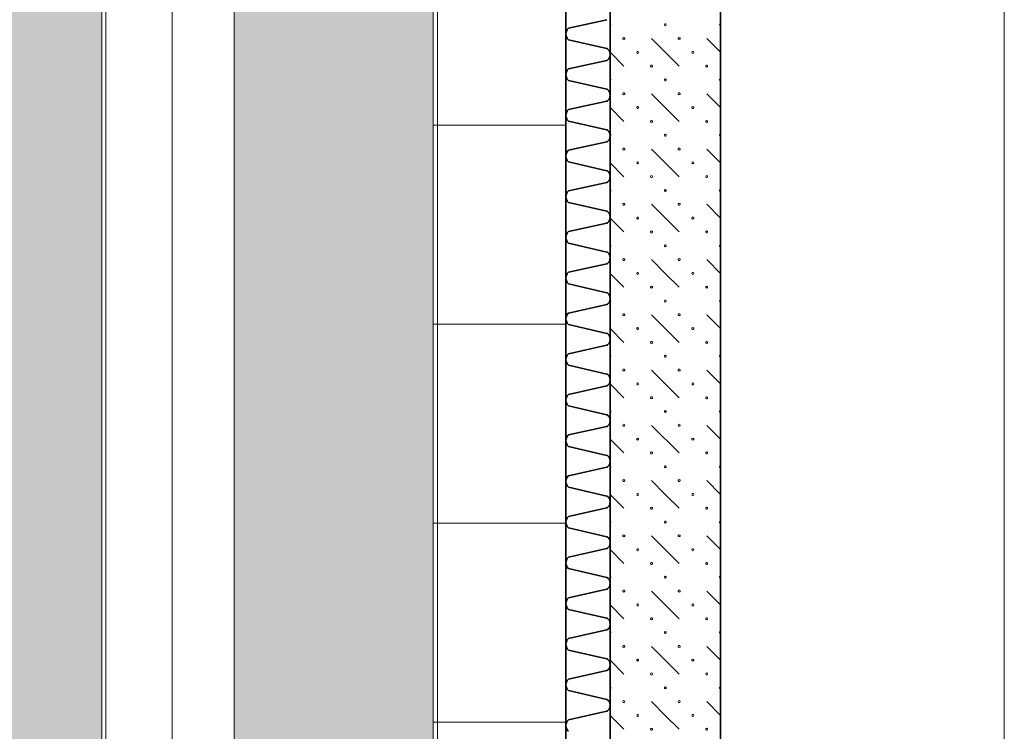
# Model space of a CAD drawing. Units: millimetres. Extents: x -30623 to 17605, y -16271 to 21066.
# Drawn here: x 4905 to 7132, y -5421 to -3811 of the extents above; entities that cross this region are included whole.
import ezdxf

# ---------------------------------------------------------------- set-up
doc = ezdxf.new("R2010")
doc.units = ezdxf.units.MM
for name, color, linetype, lineweight in [('A-DETL-GENF', 92, 'Continuous', 9), ('A-DETL-THIN', 151, 'Continuous', 13), ('Calque commun', 6, 'Continuous', 9), ('Nouveau calque 0', 5, 'Continuous', 9), ('PASSERRELLE_dwg', 8, 'Continuous', 9), ('SCENE', 82, 'Continuous', 9)]:
    doc.layers.add(name, color=color, linetype=linetype, lineweight=lineweight)

# ---------------------------------------------------------------- blocks, each defined once
blk = doc.blocks.new('PASSERRELLE_dwg-245445-Niveau 1')
at = {"layer": 'Calque commun', "color": 210, "lineweight": 35, "flags": 128}
blk.add_lwpolyline([(148001.4, 143317.7), (113867.7, 143317.7), (113867.7, 176451.4), (148001.4, 176561.4)], close=True, dxfattribs=at)
at = {"layer": 'Nouveau calque 0', "color": 160, "lineweight": 35}
blk.add_line((147651.4, 148627.7), (147651.4, 171777.7), dxfattribs=at)
at = {"layer": 'Nouveau calque 0'}
for p, q in [((147970.2, 153908.9), (148001.4, 153877.7)), ((147782.7, 153846.4), (147751.4, 153877.7)), ((147907.7, 153721.4), (147845.2, 153783.9)), ((148001.4, 153752.7), (147970.2, 153783.9)), ((147782.7, 153721.4), (147751.4, 153752.7)), ((147970.2, 153658.9), (148001.4, 153627.7)), ((147782.7, 153596.4), (147751.4, 153627.7)), ((147907.7, 153471.4), (147845.2, 153533.9)), ((148001.4, 153502.7), (147970.2, 153533.9)), ((147782.7, 153471.4), (147751.4, 153502.7)), ((147970.2, 153408.9), (148001.4, 153377.7)), ((147782.7, 153346.4), (147751.4, 153377.7)), ((147907.7, 153221.4), (147845.2, 153283.9)), ((148001.4, 153252.7), (147970.2, 153283.9)), ((147782.7, 153221.4), (147751.4, 153252.7)), ((147970.2, 153158.9), (148001.4, 153127.7)), ((147782.7, 153096.4), (147751.4, 153127.7)), ((147907.7, 152971.4), (147845.2, 153033.9)), ((148001.4, 153002.7), (147970.2, 153033.9)), ((147782.7, 152971.4), (147751.4, 153002.7)), ((147970.2, 152908.9), (148001.4, 152877.7)), ((147782.7, 152846.4), (147751.4, 152877.7)), ((147907.7, 152721.4), (147845.2, 152783.9)), ((148001.4, 152752.7), (147970.2, 152783.9)), ((147782.7, 152721.4), (147751.4, 152752.7)), ((147970.2, 152658.9), (148001.4, 152627.7)), ((147782.7, 152596.4), (147751.4, 152627.7)), ((147907.7, 152471.4), (147845.2, 152533.9)), ((148001.4, 152502.7), (147970.2, 152533.9)), ((147782.7, 152471.4), (147751.4, 152502.7)), ((147970.2, 152408.9), (148001.4, 152377.7)), ((147782.7, 152346.4), (147751.4, 152377.7))]:
    blk.add_line(p, q, dxfattribs=at)
at = {"layer": 'Nouveau calque 0', "flags": 128}
for points in [[(148643.4, 148170.6), (148643.4, 172040.6)], [(147751.4, 153937.9), (147752.7, 153938.4), (147753.6, 153939.5), (147753.6, 153940.9), (147752.7, 153942), (147751.4, 153942.4)], [(148001.4, 153937.9), (148000.1, 153938.4), (147999.3, 153939.5), (147999.3, 153940.9), (148000.1, 153942), (148001.4, 153942.4)], [(147907.7, 153846.4), (147876.4, 153877.7), (147845.2, 153908.9)], [(147816.1, 153878.4), (147815.2, 153879.5), (147813.9, 153879.9), (147812.6, 153879.5), (147811.8, 153878.4)], [(147811.8, 153877), (147812.6, 153875.9), (147813.9, 153875.4), (147815.2, 153875.9), (147816.1, 153877)], [(147941.1, 153878.4), (147940.2, 153879.5), (147938.9, 153879.9), (147937.6, 153879.5), (147936.8, 153878.4)], [(147936.8, 153877), (147937.6, 153875.9), (147938.9, 153875.4), (147940.2, 153875.9), (147941.1, 153877)], [(147751.4, 153812.9), (147752.7, 153813.4), (147753.6, 153814.5), (147753.6, 153815.9), (147752.7, 153817), (147751.4, 153817.4)], [(148001.4, 153812.9), (148000.1, 153813.4), (147999.3, 153814.5), (147999.3, 153815.9), (148000.1, 153817), (148001.4, 153817.4)], [(147751.4, 153687.9), (147752.7, 153688.4), (147753.6, 153689.5), (147753.6, 153690.9), (147752.7, 153692), (147751.4, 153692.4)], [(148001.4, 153687.9), (148000.1, 153688.4), (147999.3, 153689.5), (147999.3, 153690.9), (148000.1, 153692), (148001.4, 153692.4)], [(147907.7, 153596.4), (147876.4, 153627.7), (147845.2, 153658.9)], [(147816.1, 153628.4), (147815.2, 153629.5), (147813.9, 153629.9), (147812.6, 153629.5), (147811.8, 153628.4)], [(147811.8, 153627), (147812.6, 153625.9), (147813.9, 153625.4), (147815.2, 153625.9), (147816.1, 153627)], [(147941.1, 153628.4), (147940.2, 153629.5), (147938.9, 153629.9), (147937.6, 153629.5), (147936.8, 153628.4)], [(147936.8, 153627), (147937.6, 153625.9), (147938.9, 153625.4), (147940.2, 153625.9), (147941.1, 153627)], [(147751.4, 153562.9), (147752.7, 153563.4), (147753.6, 153564.5), (147753.6, 153565.9), (147752.7, 153567), (147751.4, 153567.4)], [(148001.4, 153562.9), (148000.1, 153563.4), (147999.3, 153564.5), (147999.3, 153565.9), (148000.1, 153567), (148001.4, 153567.4)], [(147751.4, 153437.9), (147752.7, 153438.4), (147753.6, 153439.5), (147753.6, 153440.9), (147752.7, 153442), (147751.4, 153442.4)], [(148001.4, 153437.9), (148000.1, 153438.4), (147999.3, 153439.5), (147999.3, 153440.9), (148000.1, 153442), (148001.4, 153442.4)], [(147907.7, 153346.4), (147876.4, 153377.7), (147845.2, 153408.9)], [(147816.1, 153378.4), (147815.2, 153379.5), (147813.9, 153379.9), (147812.6, 153379.5), (147811.8, 153378.4)], [(147811.8, 153377), (147812.6, 153375.9), (147813.9, 153375.4), (147815.2, 153375.9), (147816.1, 153377)], [(147941.1, 153378.4), (147940.2, 153379.5), (147938.9, 153379.9), (147937.6, 153379.5), (147936.8, 153378.4)], [(147936.8, 153377), (147937.6, 153375.9), (147938.9, 153375.4), (147940.2, 153375.9), (147941.1, 153377)], [(147751.4, 153312.9), (147752.7, 153313.4), (147753.6, 153314.5), (147753.6, 153315.9), (147752.7, 153317), (147751.4, 153317.4)], [(148001.4, 153312.9), (148000.1, 153313.4), (147999.3, 153314.5), (147999.3, 153315.9), (148000.1, 153317), (148001.4, 153317.4)], [(147751.4, 153187.9), (147752.7, 153188.4), (147753.6, 153189.5), (147753.6, 153190.9), (147752.7, 153192), (147751.4, 153192.4)], [(148001.4, 153187.9), (148000.1, 153188.4), (147999.3, 153189.5), (147999.3, 153190.9), (148000.1, 153192), (148001.4, 153192.4)], [(147907.7, 153096.4), (147876.4, 153127.7), (147845.2, 153158.9)], [(147816.1, 153128.4), (147815.2, 153129.5), (147813.9, 153129.9), (147812.6, 153129.5), (147811.8, 153128.4)], [(147811.8, 153127), (147812.6, 153125.9), (147813.9, 153125.4), (147815.2, 153125.9), (147816.1, 153127)], [(147941.1, 153128.4), (147940.2, 153129.5), (147938.9, 153129.9), (147937.6, 153129.5), (147936.8, 153128.4)], [(147936.8, 153127), (147937.6, 153125.9), (147938.9, 153125.4), (147940.2, 153125.9), (147941.1, 153127)], [(147751.4, 153062.9), (147752.7, 153063.4), (147753.6, 153064.5), (147753.6, 153065.9), (147752.7, 153067), (147751.4, 153067.4)], [(148001.4, 153062.9), (148000.1, 153063.4), (147999.3, 153064.5), (147999.3, 153065.9), (148000.1, 153067), (148001.4, 153067.4)], [(147751.4, 152937.9), (147752.7, 152938.4), (147753.6, 152939.5), (147753.6, 152940.9), (147752.7, 152942), (147751.4, 152942.4)], [(148001.4, 152937.9), (148000.1, 152938.4), (147999.3, 152939.5), (147999.3, 152940.9), (148000.1, 152942), (148001.4, 152942.4)], [(147907.7, 152846.4), (147876.4, 152877.7), (147845.2, 152908.9)], [(147816.1, 152878.4), (147815.2, 152879.5), (147813.9, 152879.9), (147812.6, 152879.5), (147811.8, 152878.4)], [(147941.1, 152878.4), (147940.2, 152879.5), (147938.9, 152879.9), (147937.6, 152879.5), (147936.8, 152878.4)], [(147811.8, 152877), (147812.6, 152875.9), (147813.9, 152875.4), (147815.2, 152875.9), (147816.1, 152877)], [(147936.8, 152877), (147937.6, 152875.9), (147938.9, 152875.4), (147940.2, 152875.9), (147941.1, 152877)], [(147751.4, 152812.9), (147752.7, 152813.4), (147753.6, 152814.5), (147753.6, 152815.9), (147752.7, 152817), (147751.4, 152817.4)], [(148001.4, 152812.9), (148000.1, 152813.4), (147999.3, 152814.5), (147999.3, 152815.9), (148000.1, 152817), (148001.4, 152817.4)], [(147751.4, 152687.9), (147752.7, 152688.4), (147753.6, 152689.5), (147753.6, 152690.9), (147752.7, 152692), (147751.4, 152692.4)], [(148001.4, 152687.9), (148000.1, 152688.4), (147999.3, 152689.5), (147999.3, 152690.9), (148000.1, 152692), (148001.4, 152692.4)], [(147907.7, 152596.4), (147876.4, 152627.7), (147845.2, 152658.9)], [(147816.1, 152628.4), (147815.2, 152629.5), (147813.9, 152629.9), (147812.6, 152629.5), (147811.8, 152628.4)], [(147811.8, 152627), (147812.6, 152625.9), (147813.9, 152625.4), (147815.2, 152625.9), (147816.1, 152627)], [(147941.1, 152628.4), (147940.2, 152629.5), (147938.9, 152629.9), (147937.6, 152629.5), (147936.8, 152628.4)], [(147936.8, 152627), (147937.6, 152625.9), (147938.9, 152625.4), (147940.2, 152625.9), (147941.1, 152627)], [(147751.4, 152562.9), (147752.7, 152563.4), (147753.6, 152564.5), (147753.6, 152565.9), (147752.7, 152567), (147751.4, 152567.4)], [(148001.4, 152562.9), (148000.1, 152563.4), (147999.3, 152564.5), (147999.3, 152565.9), (148000.1, 152567), (148001.4, 152567.4)], [(147751.4, 152437.9), (147752.7, 152438.4), (147753.6, 152439.5), (147753.6, 152440.9), (147752.7, 152442), (147751.4, 152442.4)], [(148001.4, 152437.9), (148000.1, 152438.4), (147999.3, 152439.5), (147999.3, 152440.9), (148000.1, 152442), (148001.4, 152442.4)], [(147907.7, 152346.4), (147876.4, 152377.7), (147845.2, 152408.9)], [(147816.1, 152378.4), (147815.2, 152379.5), (147813.9, 152379.9), (147812.6, 152379.5), (147811.8, 152378.4)], [(147811.8, 152377), (147812.6, 152375.9), (147813.9, 152375.4), (147815.2, 152375.9), (147816.1, 152377)], [(147941.1, 152378.4), (147940.2, 152379.5), (147938.9, 152379.9), (147937.6, 152379.5), (147936.8, 152378.4)], [(147936.8, 152377), (147937.6, 152375.9), (147938.9, 152375.4), (147940.2, 152375.9), (147941.1, 152377)]]:
    blk.add_lwpolyline(points, dxfattribs=at)
at = {"layer": 'Nouveau calque 0', "color": 160, "lineweight": 35, "flags": 128}
for points in [[(147651.4, 148377.7), (148001.4, 148377.7), (148001.4, 172047.7), (147651.4, 172047.7)], [(147751.4, 171797.7), (147751.4, 148627.7), (147651.4, 148627.7)], [(147744.4, 153859.6), (147745.4, 153860.1), (147746.3, 153860.8), (147747.1, 153861.5), (147748, 153862.4), (147748.7, 153863.2), (147749.3, 153864.2), (147749.9, 153865.1), (147750.4, 153866.1), (147750.8, 153867.2), (147751.1, 153868.3), (147751.3, 153869.4), (147751.4, 153870.6), (147751.4, 153871.7), (147751.3, 153872.8), (147751.4, 153873.9), (147751.4, 153875.1), (147751.3, 153876.2), (147751.1, 153877.3), (147750.8, 153878.4), (147750.4, 153879.5), (147749.9, 153880.5), (147749.3, 153881.5), (147748.7, 153882.4), (147748, 153883.3), (147747.1, 153884.1), (147746.3, 153884.8), (147745.4, 153885.5), (147744.4, 153886.1), (147657.8, 153906.1), (147656.2, 153907.5), (147654.8, 153909.1), (147653.6, 153910.9), (147652.6, 153912.8), (147651.9, 153914.9), (147651.5, 153917), (147651.4, 153919.1), (147651.5, 153921.3), (147651.9, 153923.4), (147652.6, 153925.4), (147653.6, 153927.3), (147654.8, 153929.1), (147656.2, 153930.8), (147657.8, 153932.2), (147744.4, 153951.4)], [(147744.4, 153767.5), (147745.4, 153768.1), (147746.3, 153768.7), (147747.1, 153769.5), (147748, 153770.3), (147748.7, 153771.1), (147749.3, 153772.1), (147749.9, 153773.1), (147750.4, 153774.1), (147750.8, 153775.2), (147751.1, 153776.2), (147751.3, 153777.4), (147751.4, 153778.5), (147751.4, 153779.6), (147751.3, 153780.8), (147751.4, 153781.9), (147751.4, 153783), (147751.3, 153784.1), (147751.1, 153785.3), (147750.8, 153786.4), (147750.4, 153787.4), (147749.9, 153788.5), (147749.3, 153789.4), (147748.7, 153790.4), (147748, 153791.2), (147747.1, 153792), (147746.3, 153792.8), (147745.4, 153793.4), (147744.4, 153794), (147657.8, 153814), (147656.2, 153815.4), (147654.8, 153817), (147653.6, 153818.8), (147652.6, 153820.8), (147651.9, 153822.8), (147651.5, 153824.9), (147651.4, 153827.1), (147651.5, 153829.2), (147651.9, 153831.3), (147652.6, 153833.3), (147653.6, 153835.3), (147654.8, 153837.1), (147656.2, 153838.7), (147657.8, 153840.1), (147744.4, 153859.3)], [(147744.4, 153675.4), (147745.4, 153676), (147746.3, 153676.7), (147747.1, 153677.4), (147748, 153678.2), (147748.7, 153679.1), (147749.3, 153680), (147749.9, 153681), (147750.4, 153682), (147750.8, 153683.1), (147751.1, 153684.2), (147751.3, 153685.3), (147751.4, 153686.4), (147751.4, 153687.6), (147751.3, 153688.7), (147751.4, 153689.8), (147751.4, 153691), (147751.3, 153692.1), (147751.1, 153693.2), (147750.8, 153694.3), (147750.4, 153695.4), (147749.9, 153696.4), (147749.3, 153697.4), (147748.7, 153698.3), (147748, 153699.2), (147747.1, 153700), (147746.3, 153700.7), (147745.4, 153701.4), (147744.4, 153702), (147657.8, 153721.9), (147656.2, 153723.4), (147654.8, 153725), (147653.6, 153726.8), (147652.6, 153728.7), (147651.9, 153730.7), (147651.5, 153732.8), (147651.4, 153735), (147651.5, 153737.1), (147651.9, 153739.2), (147652.6, 153741.3), (147653.6, 153743.2), (147654.8, 153745), (147656.2, 153746.6), (147657.8, 153748), (147744.4, 153767.2)], [(147744.4, 153609.9), (147657.8, 153629.9), (147656.2, 153631.3), (147654.8, 153632.9), (147653.6, 153634.7), (147652.6, 153636.6), (147651.9, 153638.7), (147651.5, 153640.8), (147651.4, 153642.9), (147651.5, 153645.1), (147651.9, 153647.2), (147652.6, 153649.2), (147653.6, 153651.2), (147654.8, 153652.9), (147656.2, 153654.6), (147657.8, 153656), (147744.4, 153675.2)], [(147744.4, 153491.6), (147745.4, 153492.2), (147746.3, 153492.8), (147747.1, 153493.6), (147748, 153494.4), (147748.7, 153495.2), (147749.3, 153496.2), (147749.9, 153497.1), (147750.4, 153498.2), (147750.8, 153499.2), (147751.1, 153500.3), (147751.3, 153501.4), (147751.4, 153502.6), (147751.4, 153503.7), (147751.3, 153504.8), (147751.4, 153506), (147751.4, 153507.1), (147751.3, 153508.2), (147751.1, 153509.3), (147750.8, 153510.4), (147750.4, 153511.5), (147749.9, 153512.5), (147749.3, 153513.5), (147748.7, 153514.4), (147748, 153515.3), (147747.1, 153516.1), (147746.3, 153516.8), (147745.4, 153517.5), (147744.4, 153518.1), (147657.8, 153538.1), (147656.2, 153539.5), (147654.8, 153541.1), (147653.6, 153542.9), (147652.6, 153544.8), (147651.9, 153546.9), (147651.5, 153549), (147651.4, 153551.1), (147651.5, 153553.3), (147651.9, 153555.4), (147652.6, 153557.4), (147653.6, 153559.4), (147654.8, 153561.1), (147656.2, 153562.8), (147657.8, 153564.2), (147744.4, 153583.4), (147745.4, 153584), (147746.3, 153584.6), (147747.1, 153585.4), (147748, 153586.2), (147748.7, 153587), (147749.3, 153588), (147749.9, 153588.9), (147750.4, 153590), (147750.8, 153591), (147751.1, 153592.1), (147751.3, 153593.2), (147751.4, 153594.4), (147751.4, 153595.5), (147751.3, 153596.6), (147751.4, 153597.8), (147751.4, 153598.9), (147751.3, 153600), (147751.1, 153601.1), (147750.8, 153602.2), (147750.4, 153603.3), (147749.9, 153604.3), (147749.3, 153605.3), (147748.7, 153606.2), (147748, 153607.1), (147747.1, 153607.9), (147746.3, 153608.6), (147745.4, 153609.3), (147744.4, 153609.9)], [(147744.4, 153399.5), (147745.4, 153400.1), (147746.3, 153400.8), (147747.1, 153401.5), (147748, 153402.3), (147748.7, 153403.2), (147749.3, 153404.1), (147749.9, 153405.1), (147750.4, 153406.1), (147750.8, 153407.2), (147751.1, 153408.3), (147751.3, 153409.4), (147751.4, 153410.5), (147751.4, 153411.6), (147751.3, 153412.8), (147751.4, 153413.9), (147751.4, 153415), (147751.3, 153416.2), (147751.1, 153417.3), (147750.8, 153418.4), (147750.4, 153419.4), (147749.9, 153420.5), (147749.3, 153421.4), (147748.7, 153422.4), (147748, 153423.2), (147747.1, 153424.1), (147746.3, 153424.8), (147745.4, 153425.4), (147744.4, 153426), (147657.8, 153446), (147656.2, 153447.4), (147654.8, 153449.1), (147653.6, 153450.9), (147652.6, 153452.8), (147651.9, 153454.8), (147651.5, 153456.9), (147651.4, 153459.1), (147651.5, 153461.2), (147651.9, 153463.3), (147652.6, 153465.4), (147653.6, 153467.3), (147654.8, 153469.1), (147656.2, 153470.7), (147657.8, 153472.1), (147744.4, 153491.3)], [(147744.4, 153307.4), (147745.4, 153308), (147746.3, 153308.7), (147747.1, 153309.4), (147748, 153310.2), (147748.7, 153311.1), (147749.3, 153312), (147749.9, 153313), (147750.4, 153314), (147750.8, 153315.1), (147751.1, 153316.2), (147751.3, 153317.3), (147751.4, 153318.5), (147751.4, 153319.6), (147751.3, 153320.7), (147751.4, 153321.8), (147751.4, 153323), (147751.3, 153324.1), (147751.1, 153325.2), (147750.8, 153326.3), (147750.4, 153327.4), (147749.9, 153328.4), (147749.3, 153329.4), (147748.7, 153330.3), (147748, 153331.2), (147747.1, 153332), (147746.3, 153332.7), (147745.4, 153333.4), (147744.4, 153334), (147657.8, 153354), (147656.2, 153355.4), (147654.8, 153357), (147653.6, 153358.8), (147652.6, 153360.7), (147651.9, 153362.8), (147651.5, 153364.9), (147651.4, 153367), (147651.5, 153369.2), (147651.9, 153371.3), (147652.6, 153373.3), (147653.6, 153375.2), (147654.8, 153377), (147656.2, 153378.6), (147657.8, 153380.1), (147744.4, 153399.3)], [(147744.4, 153215.4), (147745.4, 153216), (147746.3, 153216.6), (147747.1, 153217.4), (147748, 153218.2), (147748.7, 153219.1), (147749.3, 153220), (147749.9, 153221), (147750.4, 153222), (147750.8, 153223.1), (147751.1, 153224.1), (147751.3, 153225.3), (147751.4, 153226.4), (147751.4, 153227.5), (147751.3, 153228.7), (147751.4, 153229.8), (147751.4, 153230.9), (147751.3, 153232), (147751.1, 153233.2), (147750.8, 153234.3), (147750.4, 153235.3), (147749.9, 153236.3), (147749.3, 153237.3), (147748.7, 153238.3), (147748, 153239.1), (147747.1, 153239.9), (147746.3, 153240.7), (147745.4, 153241.3), (147744.4, 153241.9), (147657.8, 153261.9), (147656.2, 153263.3), (147654.8, 153264.9), (147653.6, 153266.7), (147652.6, 153268.7), (147651.9, 153270.7), (147651.5, 153272.8), (147651.4, 153274.9), (147651.5, 153277.1), (147651.9, 153279.2), (147652.6, 153281.2), (147653.6, 153283.2), (147654.8, 153285), (147656.2, 153286.6), (147657.8, 153288), (147744.4, 153307.2)], [(147744.4, 153123.3), (147745.4, 153123.9), (147746.3, 153124.6), (147747.1, 153125.3), (147748, 153126.1), (147748.7, 153127), (147749.3, 153127.9), (147749.9, 153128.9), (147750.4, 153129.9), (147750.8, 153131), (147751.1, 153132.1), (147751.3, 153133.2), (147751.4, 153134.3), (147751.4, 153135.5), (147751.3, 153136.6), (147751.4, 153137.7), (147751.4, 153138.9), (147751.3, 153140), (147751.1, 153141.1), (147750.8, 153142.2), (147750.4, 153143.2), (147749.9, 153144.3), (147749.3, 153145.3), (147748.7, 153146.2), (147748, 153147.1), (147747.1, 153147.9), (147746.3, 153148.6), (147745.4, 153149.3), (147744.4, 153149.8), (147657.8, 153169.8), (147656.2, 153171.3), (147654.8, 153172.9), (147653.6, 153174.7), (147652.6, 153176.6), (147651.9, 153178.6), (147651.5, 153180.7), (147651.4, 153182.9), (147651.5, 153185), (147651.9, 153187.1), (147652.6, 153189.2), (147653.6, 153191.1), (147654.8, 153192.9), (147656.2, 153194.5), (147657.8, 153196), (147744.4, 153215.1)], [(147744.4, 153057.8), (147657.8, 153077.8), (147656.2, 153079.2), (147654.8, 153080.8), (147653.6, 153082.6), (147652.6, 153084.5), (147651.9, 153086.6), (147651.5, 153088.7), (147651.4, 153090.8), (147651.5, 153093), (147651.9, 153095.1), (147652.6, 153097.1), (147653.6, 153099), (147654.8, 153100.8), (147656.2, 153102.5), (147657.8, 153103.9), (147744.4, 153123.1)], [(147744.4, 152939.5), (147745.4, 152940), (147746.3, 152940.7), (147747.1, 152941.5), (147748, 152942.3), (147748.7, 152943.1), (147749.3, 152944.1), (147749.9, 152945), (147750.4, 152946.1), (147750.8, 152947.1), (147751.1, 152948.2), (147751.3, 152949.3), (147751.4, 152950.5), (147751.4, 152951.6), (147751.3, 152952.7), (147751.4, 152953.9), (147751.4, 152955), (147751.3, 152956.1), (147751.1, 152957.2), (147750.8, 152958.3), (147750.4, 152959.4), (147749.9, 152960.4), (147749.3, 152961.4), (147748.7, 152962.3), (147748, 152963.2), (147747.1, 152964), (147746.3, 152964.7), (147745.4, 152965.4), (147744.4, 152966), (147657.8, 152986), (147656.2, 152987.4), (147654.8, 152989), (147653.6, 152990.8), (147652.6, 152992.7), (147651.9, 152994.8), (147651.5, 152996.9), (147651.4, 152999), (147651.5, 153001.2), (147651.9, 153003.3), (147652.6, 153005.3), (147653.6, 153007.2), (147654.8, 153009), (147656.2, 153010.7), (147657.8, 153012.1), (147744.4, 153031.3), (147745.4, 153031.9), (147746.3, 153032.5), (147747.1, 153033.2), (147748, 153034.1), (147748.7, 153034.9), (147749.3, 153035.9), (147749.9, 153036.8), (147750.4, 153037.9), (147750.8, 153038.9), (147751.1, 153040), (147751.3, 153041.1), (147751.4, 153042.3), (147751.4, 153043.4), (147751.3, 153044.5), (147751.4, 153045.7), (147751.4, 153046.8), (147751.3, 153047.9), (147751.1, 153049), (147750.8, 153050.1), (147750.4, 153051.2), (147749.9, 153052.2), (147749.3, 153053.2), (147748.7, 153054.1), (147748, 153055), (147747.1, 153055.8), (147746.3, 153056.5), (147745.4, 153057.2), (147744.4, 153057.8)], [(147744.4, 152847.4), (147745.4, 152848), (147746.3, 152848.6), (147747.1, 152849.4), (147748, 152850.2), (147748.7, 152851.1), (147749.3, 152852), (147749.9, 152853), (147750.4, 152854), (147750.8, 152855.1), (147751.1, 152856.2), (147751.3, 152857.3), (147751.4, 152858.4), (147751.4, 152859.5), (147751.3, 152860.7), (147751.4, 152861.8), (147751.4, 152862.9), (147751.3, 152864.1), (147751.1, 152865.2), (147750.8, 152866.3), (147750.4, 152867.3), (147749.9, 152868.4), (147749.3, 152869.3), (147748.7, 152870.3), (147748, 152871.1), (147747.1, 152871.9), (147746.3, 152872.7), (147745.4, 152873.3), (147744.4, 152873.9), (147657.8, 152893.9), (147656.2, 152895.3), (147654.8, 152897), (147653.6, 152898.7), (147652.6, 152900.7), (147651.9, 152902.7), (147651.5, 152904.8), (147651.4, 152907), (147651.5, 152909.1), (147651.9, 152911.2), (147652.6, 152913.3), (147653.6, 152915.2), (147654.8, 152917), (147656.2, 152918.6), (147657.8, 152920), (147744.4, 152939.2)], [(147744.4, 152755.4), (147745.4, 152755.9), (147746.3, 152756.6), (147747.1, 152757.3), (147748, 152758.1), (147748.7, 152759), (147749.3, 152759.9), (147749.9, 152760.9), (147750.4, 152761.9), (147750.8, 152763), (147751.1, 152764.1), (147751.3, 152765.2), (147751.4, 152766.3), (147751.4, 152767.5), (147751.3, 152768.6), (147751.4, 152769.7), (147751.4, 152770.9), (147751.3, 152772), (147751.1, 152773.1), (147750.8, 152774.2), (147750.4, 152775.3), (147749.9, 152776.3), (147749.3, 152777.3), (147748.7, 152778.2), (147748, 152779.1), (147747.1, 152779.9), (147746.3, 152780.6), (147745.4, 152781.3), (147744.4, 152781.9), (147657.8, 152801.8), (147656.2, 152803.3), (147654.8, 152804.9), (147653.6, 152806.7), (147652.6, 152808.6), (147651.9, 152810.7), (147651.5, 152812.8), (147651.4, 152814.9), (147651.5, 152817), (147651.9, 152819.2), (147652.6, 152821.2), (147653.6, 152823.1), (147654.8, 152824.9), (147656.2, 152826.5), (147657.8, 152828), (147744.4, 152847.2)], [(147744.4, 152663.3), (147745.4, 152663.9), (147746.3, 152664.5), (147747.1, 152665.3), (147748, 152666.1), (147748.7, 152666.9), (147749.3, 152667.9), (147749.9, 152668.9), (147750.4, 152669.9), (147750.8, 152670.9), (147751.1, 152672), (147751.3, 152673.2), (147751.4, 152674.3), (147751.4, 152675.4), (147751.3, 152676.5), (147751.4, 152677.7), (147751.4, 152678.8), (147751.3, 152679.9), (147751.1, 152681.1), (147750.8, 152682.1), (147750.4, 152683.2), (147749.9, 152684.2), (147749.3, 152685.2), (147748.7, 152686.1), (147748, 152687), (147747.1, 152687.8), (147746.3, 152688.6), (147745.4, 152689.2), (147744.4, 152689.8), (147657.8, 152709.8), (147656.2, 152711.2), (147654.8, 152712.8), (147653.6, 152714.6), (147652.6, 152716.6), (147651.9, 152718.6), (147651.5, 152720.7), (147651.4, 152722.8), (147651.5, 152725), (147651.9, 152727.1), (147652.6, 152729.1), (147653.6, 152731.1), (147654.8, 152732.8), (147656.2, 152734.5), (147657.8, 152735.9), (147744.4, 152755.1)], [(147744.4, 152571.2), (147745.4, 152571.8), (147746.3, 152572.5), (147747.1, 152573.2), (147748, 152574), (147748.7, 152574.9), (147749.3, 152575.8), (147749.9, 152576.8), (147750.4, 152577.8), (147750.8, 152578.9), (147751.1, 152580), (147751.3, 152581.1), (147751.4, 152582.2), (147751.4, 152583.4), (147751.3, 152584.5), (147751.4, 152585.6), (147751.4, 152586.7), (147751.3, 152587.9), (147751.1, 152589), (147750.8, 152590.1), (147750.4, 152591.2), (147749.9, 152592.2), (147749.3, 152593.2), (147748.7, 152594.1), (147748, 152595), (147747.1, 152595.8), (147746.3, 152596.5), (147745.4, 152597.2), (147744.4, 152597.7), (147657.8, 152617.7), (147656.2, 152619.2), (147654.8, 152620.8), (147653.6, 152622.6), (147652.6, 152624.5), (147651.9, 152626.5), (147651.5, 152628.6), (147651.4, 152630.8), (147651.5, 152632.9), (147651.9, 152635), (147652.6, 152637.1), (147653.6, 152639), (147654.8, 152640.8), (147656.2, 152642.4), (147657.8, 152643.8), (147744.4, 152663)], [(147744.4, 152505.7), (147657.8, 152525.7), (147656.2, 152527.1), (147654.8, 152528.7), (147653.6, 152530.5), (147652.6, 152532.4), (147651.9, 152534.5), (147651.5, 152536.6), (147651.4, 152538.7), (147651.5, 152540.9), (147651.9, 152543), (147652.6, 152545), (147653.6, 152546.9), (147654.8, 152548.7), (147656.2, 152550.4), (147657.8, 152551.8), (147744.4, 152571)], [(147744.4, 152387.4), (147745.4, 152387.9), (147746.3, 152388.6), (147747.1, 152389.3), (147748, 152390.2), (147748.7, 152391), (147749.3, 152392), (147749.9, 152392.9), (147750.4, 152394), (147750.8, 152395), (147751.1, 152396.1), (147751.3, 152397.2), (147751.4, 152398.4), (147751.4, 152399.5), (147751.3, 152400.6), (147751.4, 152401.7), (147751.4, 152402.9), (147751.3, 152404), (147751.1, 152405.1), (147750.8, 152406.2), (147750.4, 152407.3), (147749.9, 152408.3), (147749.3, 152409.3), (147748.7, 152410.2), (147748, 152411.1), (147747.1, 152411.9), (147746.3, 152412.6), (147745.4, 152413.3), (147744.4, 152413.9), (147657.8, 152433.9), (147656.2, 152435.3), (147654.8, 152436.9), (147653.6, 152438.7), (147652.6, 152440.6), (147651.9, 152442.7), (147651.5, 152444.8), (147651.4, 152446.9), (147651.5, 152449.1), (147651.9, 152451.2), (147652.6, 152453.2), (147653.6, 152455.1), (147654.8, 152456.9), (147656.2, 152458.6), (147657.8, 152460), (147744.4, 152479.2), (147745.4, 152479.8), (147746.3, 152480.4), (147747.1, 152481.1), (147748, 152481.9), (147748.7, 152482.8), (147749.3, 152483.7), (147749.9, 152484.7), (147750.4, 152485.8), (147750.8, 152486.8), (147751.1, 152487.9), (147751.3, 152489), (147751.4, 152490.2), (147751.4, 152491.3), (147751.3, 152492.4), (147751.4, 152493.6), (147751.4, 152494.7), (147751.3, 152495.8), (147751.1, 152496.9), (147750.8, 152498), (147750.4, 152499.1), (147749.9, 152500.1), (147749.3, 152501.1), (147748.7, 152502), (147748, 152502.9), (147747.1, 152503.7), (147746.3, 152504.4), (147745.4, 152505.1), (147744.4, 152505.7)], [(147657.8, 152341.8), (147656.2, 152343.2), (147654.8, 152344.8), (147653.6, 152346.6), (147652.6, 152348.6), (147651.9, 152350.6), (147651.5, 152352.7), (147651.4, 152354.9), (147651.5, 152357), (147651.9, 152359.1), (147652.6, 152361.1), (147653.6, 152363.1), (147654.8, 152364.9), (147656.2, 152366.5), (147657.8, 152367.9), (147744.4, 152387.1)]]:
    blk.add_lwpolyline(points, dxfattribs=at)
at = {"layer": 'Nouveau calque 0', "flags": 128}
for points in [[(147876.4, 153937.9), (147875.1, 153938.4), (147874.3, 153939.5), (147874.3, 153940.9), (147875.1, 153942), (147876.4, 153942.4), (147877.7, 153942), (147878.6, 153940.9), (147878.6, 153939.5), (147877.7, 153938.4)], [(147782.7, 153906.7), (147781.3, 153907.1), (147780.5, 153908.2), (147780.5, 153909.6), (147781.3, 153910.8), (147782.7, 153911.2), (147784, 153910.8), (147784.8, 153909.6), (147784.8, 153908.2), (147784, 153907.1)], [(147907.7, 153906.7), (147906.3, 153907.1), (147905.5, 153908.2), (147905.5, 153909.6), (147906.3, 153910.8), (147907.7, 153911.2), (147909, 153910.8), (147909.8, 153909.6), (147909.8, 153908.2), (147909, 153907.1)], [(147845.2, 153844.2), (147843.8, 153844.6), (147843, 153845.7), (147843, 153847.1), (147843.8, 153848.3), (147845.2, 153848.7), (147846.5, 153848.3), (147847.3, 153847.1), (147847.3, 153845.7), (147846.5, 153844.6)], [(147970.2, 153844.2), (147968.8, 153844.6), (147968, 153845.7), (147968, 153847.1), (147968.8, 153848.3), (147970.2, 153848.7), (147971.5, 153848.3), (147972.3, 153847.1), (147972.3, 153845.7), (147971.5, 153844.6)], [(147876.4, 153812.9), (147875.1, 153813.4), (147874.3, 153814.5), (147874.3, 153815.9), (147875.1, 153817), (147876.4, 153817.4), (147877.7, 153817), (147878.6, 153815.9), (147878.6, 153814.5), (147877.7, 153813.4)], [(147782.7, 153781.7), (147781.3, 153782.1), (147780.5, 153783.2), (147780.5, 153784.6), (147781.3, 153785.8), (147782.7, 153786.2), (147784, 153785.8), (147784.8, 153784.6), (147784.8, 153783.2), (147784, 153782.1)], [(147907.7, 153781.7), (147906.3, 153782.1), (147905.5, 153783.2), (147905.5, 153784.6), (147906.3, 153785.8), (147907.7, 153786.2), (147909, 153785.8), (147909.8, 153784.6), (147909.8, 153783.2), (147909, 153782.1)], [(147813.9, 153750.4), (147812.6, 153750.9), (147811.8, 153752), (147811.8, 153753.4), (147812.6, 153754.5), (147813.9, 153754.9), (147815.2, 153754.5), (147816.1, 153753.4), (147816.1, 153752), (147815.2, 153750.9)], [(147938.9, 153750.4), (147937.6, 153750.9), (147936.8, 153752), (147936.8, 153753.4), (147937.6, 153754.5), (147938.9, 153754.9), (147940.2, 153754.5), (147941.1, 153753.4), (147941.1, 153752), (147940.2, 153750.9)], [(147845.2, 153719.2), (147843.8, 153719.6), (147843, 153720.7), (147843, 153722.1), (147843.8, 153723.3), (147845.2, 153723.7), (147846.5, 153723.3), (147847.3, 153722.1), (147847.3, 153720.7), (147846.5, 153719.6)], [(147970.2, 153719.2), (147968.8, 153719.6), (147968, 153720.7), (147968, 153722.1), (147968.8, 153723.3), (147970.2, 153723.7), (147971.5, 153723.3), (147972.3, 153722.1), (147972.3, 153720.7), (147971.5, 153719.6)], [(147876.4, 153687.9), (147875.1, 153688.4), (147874.3, 153689.5), (147874.3, 153690.9), (147875.1, 153692), (147876.4, 153692.4), (147877.7, 153692), (147878.6, 153690.9), (147878.6, 153689.5), (147877.7, 153688.4)], [(147782.7, 153656.7), (147781.3, 153657.1), (147780.5, 153658.2), (147780.5, 153659.6), (147781.3, 153660.8), (147782.7, 153661.2), (147784, 153660.8), (147784.8, 153659.6), (147784.8, 153658.2), (147784, 153657.1)], [(147907.7, 153656.7), (147906.3, 153657.1), (147905.5, 153658.2), (147905.5, 153659.6), (147906.3, 153660.8), (147907.7, 153661.2), (147909, 153660.8), (147909.8, 153659.6), (147909.8, 153658.2), (147909, 153657.1)], [(147845.2, 153594.2), (147843.8, 153594.6), (147843, 153595.7), (147843, 153597.1), (147843.8, 153598.3), (147845.2, 153598.7), (147846.5, 153598.3), (147847.3, 153597.1), (147847.3, 153595.7), (147846.5, 153594.6)], [(147970.2, 153594.2), (147968.8, 153594.6), (147968, 153595.7), (147968, 153597.1), (147968.8, 153598.3), (147970.2, 153598.7), (147971.5, 153598.3), (147972.3, 153597.1), (147972.3, 153595.7), (147971.5, 153594.6)], [(147876.4, 153562.9), (147875.1, 153563.4), (147874.3, 153564.5), (147874.3, 153565.9), (147875.1, 153567), (147876.4, 153567.4), (147877.7, 153567), (147878.6, 153565.9), (147878.6, 153564.5), (147877.7, 153563.4)], [(147782.7, 153531.7), (147781.3, 153532.1), (147780.5, 153533.2), (147780.5, 153534.6), (147781.3, 153535.8), (147782.7, 153536.2), (147784, 153535.8), (147784.8, 153534.6), (147784.8, 153533.2), (147784, 153532.1)], [(147907.7, 153531.7), (147906.3, 153532.1), (147905.5, 153533.2), (147905.5, 153534.6), (147906.3, 153535.8), (147907.7, 153536.2), (147909, 153535.8), (147909.8, 153534.6), (147909.8, 153533.2), (147909, 153532.1)], [(147813.9, 153500.4), (147812.6, 153500.9), (147811.8, 153502), (147811.8, 153503.4), (147812.6, 153504.5), (147813.9, 153504.9), (147815.2, 153504.5), (147816.1, 153503.4), (147816.1, 153502), (147815.2, 153500.9)], [(147938.9, 153500.4), (147937.6, 153500.9), (147936.8, 153502), (147936.8, 153503.4), (147937.6, 153504.5), (147938.9, 153504.9), (147940.2, 153504.5), (147941.1, 153503.4), (147941.1, 153502), (147940.2, 153500.9)], [(147845.2, 153469.2), (147843.8, 153469.6), (147843, 153470.7), (147843, 153472.1), (147843.8, 153473.3), (147845.2, 153473.7), (147846.5, 153473.3), (147847.3, 153472.1), (147847.3, 153470.7), (147846.5, 153469.6)], [(147970.2, 153469.2), (147968.8, 153469.6), (147968, 153470.7), (147968, 153472.1), (147968.8, 153473.3), (147970.2, 153473.7), (147971.5, 153473.3), (147972.3, 153472.1), (147972.3, 153470.7), (147971.5, 153469.6)], [(147876.4, 153437.9), (147875.1, 153438.4), (147874.3, 153439.5), (147874.3, 153440.9), (147875.1, 153442), (147876.4, 153442.4), (147877.7, 153442), (147878.6, 153440.9), (147878.6, 153439.5), (147877.7, 153438.4)], [(147782.7, 153406.7), (147781.3, 153407.1), (147780.5, 153408.2), (147780.5, 153409.6), (147781.3, 153410.8), (147782.7, 153411.2), (147784, 153410.8), (147784.8, 153409.6), (147784.8, 153408.2), (147784, 153407.1)], [(147907.7, 153406.7), (147906.3, 153407.1), (147905.5, 153408.2), (147905.5, 153409.6), (147906.3, 153410.8), (147907.7, 153411.2), (147909, 153410.8), (147909.8, 153409.6), (147909.8, 153408.2), (147909, 153407.1)], [(147845.2, 153344.2), (147843.8, 153344.6), (147843, 153345.7), (147843, 153347.1), (147843.8, 153348.3), (147845.2, 153348.7), (147846.5, 153348.3), (147847.3, 153347.1), (147847.3, 153345.7), (147846.5, 153344.6)], [(147970.2, 153344.2), (147968.8, 153344.6), (147968, 153345.7), (147968, 153347.1), (147968.8, 153348.3), (147970.2, 153348.7), (147971.5, 153348.3), (147972.3, 153347.1), (147972.3, 153345.7), (147971.5, 153344.6)], [(147876.4, 153312.9), (147875.1, 153313.4), (147874.3, 153314.5), (147874.3, 153315.9), (147875.1, 153317), (147876.4, 153317.4), (147877.7, 153317), (147878.6, 153315.9), (147878.6, 153314.5), (147877.7, 153313.4)], [(147782.7, 153281.7), (147781.3, 153282.1), (147780.5, 153283.2), (147780.5, 153284.6), (147781.3, 153285.8), (147782.7, 153286.2), (147784, 153285.8), (147784.8, 153284.6), (147784.8, 153283.2), (147784, 153282.1)], [(147907.7, 153281.7), (147906.3, 153282.1), (147905.5, 153283.2), (147905.5, 153284.6), (147906.3, 153285.8), (147907.7, 153286.2), (147909, 153285.8), (147909.8, 153284.6), (147909.8, 153283.2), (147909, 153282.1)], [(147813.9, 153250.4), (147812.6, 153250.9), (147811.8, 153252), (147811.8, 153253.4), (147812.6, 153254.5), (147813.9, 153254.9), (147815.2, 153254.5), (147816.1, 153253.4), (147816.1, 153252), (147815.2, 153250.9)], [(147938.9, 153250.4), (147937.6, 153250.9), (147936.8, 153252), (147936.8, 153253.4), (147937.6, 153254.5), (147938.9, 153254.9), (147940.2, 153254.5), (147941.1, 153253.4), (147941.1, 153252), (147940.2, 153250.9)], [(147845.2, 153219.2), (147843.8, 153219.6), (147843, 153220.7), (147843, 153222.1), (147843.8, 153223.3), (147845.2, 153223.7), (147846.5, 153223.3), (147847.3, 153222.1), (147847.3, 153220.7), (147846.5, 153219.6)], [(147970.2, 153219.2), (147968.8, 153219.6), (147968, 153220.7), (147968, 153222.1), (147968.8, 153223.3), (147970.2, 153223.7), (147971.5, 153223.3), (147972.3, 153222.1), (147972.3, 153220.7), (147971.5, 153219.6)], [(147876.4, 153187.9), (147875.1, 153188.4), (147874.3, 153189.5), (147874.3, 153190.9), (147875.1, 153192), (147876.4, 153192.4), (147877.7, 153192), (147878.6, 153190.9), (147878.6, 153189.5), (147877.7, 153188.4)], [(147782.7, 153156.7), (147781.3, 153157.1), (147780.5, 153158.2), (147780.5, 153159.6), (147781.3, 153160.8), (147782.7, 153161.2), (147784, 153160.8), (147784.8, 153159.6), (147784.8, 153158.2), (147784, 153157.1)], [(147907.7, 153156.7), (147906.3, 153157.1), (147905.5, 153158.2), (147905.5, 153159.6), (147906.3, 153160.8), (147907.7, 153161.2), (147909, 153160.8), (147909.8, 153159.6), (147909.8, 153158.2), (147909, 153157.1)], [(147845.2, 153094.2), (147843.8, 153094.6), (147843, 153095.7), (147843, 153097.1), (147843.8, 153098.3), (147845.2, 153098.7), (147846.5, 153098.3), (147847.3, 153097.1), (147847.3, 153095.7), (147846.5, 153094.6)], [(147970.2, 153094.2), (147968.8, 153094.6), (147968, 153095.7), (147968, 153097.1), (147968.8, 153098.3), (147970.2, 153098.7), (147971.5, 153098.3), (147972.3, 153097.1), (147972.3, 153095.7), (147971.5, 153094.6)], [(147876.4, 153062.9), (147875.1, 153063.4), (147874.3, 153064.5), (147874.3, 153065.9), (147875.1, 153067), (147876.4, 153067.4), (147877.7, 153067), (147878.6, 153065.9), (147878.6, 153064.5), (147877.7, 153063.4)], [(147782.7, 153031.7), (147781.3, 153032.1), (147780.5, 153033.2), (147780.5, 153034.6), (147781.3, 153035.8), (147782.7, 153036.2), (147784, 153035.8), (147784.8, 153034.6), (147784.8, 153033.2), (147784, 153032.1)], [(147907.7, 153031.7), (147906.3, 153032.1), (147905.5, 153033.2), (147905.5, 153034.6), (147906.3, 153035.8), (147907.7, 153036.2), (147909, 153035.8), (147909.8, 153034.6), (147909.8, 153033.2), (147909, 153032.1)], [(147813.9, 153000.4), (147812.6, 153000.9), (147811.8, 153002), (147811.8, 153003.4), (147812.6, 153004.5), (147813.9, 153004.9), (147815.2, 153004.5), (147816.1, 153003.4), (147816.1, 153002), (147815.2, 153000.9)], [(147938.9, 153000.4), (147937.6, 153000.9), (147936.8, 153002), (147936.8, 153003.4), (147937.6, 153004.5), (147938.9, 153004.9), (147940.2, 153004.5), (147941.1, 153003.4), (147941.1, 153002), (147940.2, 153000.9)], [(147845.2, 152969.2), (147843.8, 152969.6), (147843, 152970.7), (147843, 152972.1), (147843.8, 152973.3), (147845.2, 152973.7), (147846.5, 152973.3), (147847.3, 152972.1), (147847.3, 152970.7), (147846.5, 152969.6)], [(147970.2, 152969.2), (147968.8, 152969.6), (147968, 152970.7), (147968, 152972.1), (147968.8, 152973.3), (147970.2, 152973.7), (147971.5, 152973.3), (147972.3, 152972.1), (147972.3, 152970.7), (147971.5, 152969.6)], [(147876.4, 152937.9), (147875.1, 152938.4), (147874.3, 152939.5), (147874.3, 152940.9), (147875.1, 152942), (147876.4, 152942.4), (147877.7, 152942), (147878.6, 152940.9), (147878.6, 152939.5), (147877.7, 152938.4)], [(147782.7, 152906.7), (147781.3, 152907.1), (147780.5, 152908.2), (147780.5, 152909.6), (147781.3, 152910.8), (147782.7, 152911.2), (147784, 152910.8), (147784.8, 152909.6), (147784.8, 152908.2), (147784, 152907.1)], [(147907.7, 152906.7), (147906.3, 152907.1), (147905.5, 152908.2), (147905.5, 152909.6), (147906.3, 152910.8), (147907.7, 152911.2), (147909, 152910.8), (147909.8, 152909.6), (147909.8, 152908.2), (147909, 152907.1)], [(147845.2, 152844.2), (147843.8, 152844.6), (147843, 152845.7), (147843, 152847.1), (147843.8, 152848.3), (147845.2, 152848.7), (147846.5, 152848.3), (147847.3, 152847.1), (147847.3, 152845.7), (147846.5, 152844.6)], [(147970.2, 152844.2), (147968.8, 152844.6), (147968, 152845.7), (147968, 152847.1), (147968.8, 152848.3), (147970.2, 152848.7), (147971.5, 152848.3), (147972.3, 152847.1), (147972.3, 152845.7), (147971.5, 152844.6)], [(147876.4, 152812.9), (147875.1, 152813.4), (147874.3, 152814.5), (147874.3, 152815.9), (147875.1, 152817), (147876.4, 152817.4), (147877.7, 152817), (147878.6, 152815.9), (147878.6, 152814.5), (147877.7, 152813.4)], [(147782.7, 152781.7), (147781.3, 152782.1), (147780.5, 152783.2), (147780.5, 152784.6), (147781.3, 152785.8), (147782.7, 152786.2), (147784, 152785.8), (147784.8, 152784.6), (147784.8, 152783.2), (147784, 152782.1)], [(147907.7, 152781.7), (147906.3, 152782.1), (147905.5, 152783.2), (147905.5, 152784.6), (147906.3, 152785.8), (147907.7, 152786.2), (147909, 152785.8), (147909.8, 152784.6), (147909.8, 152783.2), (147909, 152782.1)], [(147813.9, 152750.4), (147812.6, 152750.9), (147811.8, 152752), (147811.8, 152753.4), (147812.6, 152754.5), (147813.9, 152754.9), (147815.2, 152754.5), (147816.1, 152753.4), (147816.1, 152752), (147815.2, 152750.9)], [(147938.9, 152750.4), (147937.6, 152750.9), (147936.8, 152752), (147936.8, 152753.4), (147937.6, 152754.5), (147938.9, 152754.9), (147940.2, 152754.5), (147941.1, 152753.4), (147941.1, 152752), (147940.2, 152750.9)], [(147845.2, 152719.2), (147843.8, 152719.6), (147843, 152720.7), (147843, 152722.1), (147843.8, 152723.3), (147845.2, 152723.7), (147846.5, 152723.3), (147847.3, 152722.1), (147847.3, 152720.7), (147846.5, 152719.6)], [(147970.2, 152719.2), (147968.8, 152719.6), (147968, 152720.7), (147968, 152722.1), (147968.8, 152723.3), (147970.2, 152723.7), (147971.5, 152723.3), (147972.3, 152722.1), (147972.3, 152720.7), (147971.5, 152719.6)], [(147876.4, 152687.9), (147875.1, 152688.4), (147874.3, 152689.5), (147874.3, 152690.9), (147875.1, 152692), (147876.4, 152692.4), (147877.7, 152692), (147878.6, 152690.9), (147878.6, 152689.5), (147877.7, 152688.4)], [(147782.7, 152656.7), (147781.3, 152657.1), (147780.5, 152658.2), (147780.5, 152659.6), (147781.3, 152660.8), (147782.7, 152661.2), (147784, 152660.8), (147784.8, 152659.6), (147784.8, 152658.2), (147784, 152657.1)], [(147907.7, 152656.7), (147906.3, 152657.1), (147905.5, 152658.2), (147905.5, 152659.6), (147906.3, 152660.8), (147907.7, 152661.2), (147909, 152660.8), (147909.8, 152659.6), (147909.8, 152658.2), (147909, 152657.1)], [(147845.2, 152594.2), (147843.8, 152594.6), (147843, 152595.7), (147843, 152597.1), (147843.8, 152598.3), (147845.2, 152598.7), (147846.5, 152598.3), (147847.3, 152597.1), (147847.3, 152595.7), (147846.5, 152594.6)], [(147970.2, 152594.2), (147968.8, 152594.6), (147968, 152595.7), (147968, 152597.1), (147968.8, 152598.3), (147970.2, 152598.7), (147971.5, 152598.3), (147972.3, 152597.1), (147972.3, 152595.7), (147971.5, 152594.6)], [(147876.4, 152562.9), (147875.1, 152563.4), (147874.3, 152564.5), (147874.3, 152565.9), (147875.1, 152567), (147876.4, 152567.4), (147877.7, 152567), (147878.6, 152565.9), (147878.6, 152564.5), (147877.7, 152563.4)], [(147782.7, 152531.7), (147781.3, 152532.1), (147780.5, 152533.2), (147780.5, 152534.6), (147781.3, 152535.8), (147782.7, 152536.2), (147784, 152535.8), (147784.8, 152534.6), (147784.8, 152533.2), (147784, 152532.1)], [(147907.7, 152531.7), (147906.3, 152532.1), (147905.5, 152533.2), (147905.5, 152534.6), (147906.3, 152535.8), (147907.7, 152536.2), (147909, 152535.8), (147909.8, 152534.6), (147909.8, 152533.2), (147909, 152532.1)], [(147813.9, 152500.4), (147812.6, 152500.9), (147811.8, 152502), (147811.8, 152503.4), (147812.6, 152504.5), (147813.9, 152504.9), (147815.2, 152504.5), (147816.1, 152503.4), (147816.1, 152502), (147815.2, 152500.9)], [(147938.9, 152500.4), (147937.6, 152500.9), (147936.8, 152502), (147936.8, 152503.4), (147937.6, 152504.5), (147938.9, 152504.9), (147940.2, 152504.5), (147941.1, 152503.4), (147941.1, 152502), (147940.2, 152500.9)], [(147845.2, 152469.2), (147843.8, 152469.6), (147843, 152470.7), (147843, 152472.1), (147843.8, 152473.3), (147845.2, 152473.7), (147846.5, 152473.3), (147847.3, 152472.1), (147847.3, 152470.7), (147846.5, 152469.6)], [(147970.2, 152469.2), (147968.8, 152469.6), (147968, 152470.7), (147968, 152472.1), (147968.8, 152473.3), (147970.2, 152473.7), (147971.5, 152473.3), (147972.3, 152472.1), (147972.3, 152470.7), (147971.5, 152469.6)], [(147876.4, 152437.9), (147875.1, 152438.4), (147874.3, 152439.5), (147874.3, 152440.9), (147875.1, 152442), (147876.4, 152442.4), (147877.7, 152442), (147878.6, 152440.9), (147878.6, 152439.5), (147877.7, 152438.4)], [(147782.7, 152406.7), (147781.3, 152407.1), (147780.5, 152408.2), (147780.5, 152409.6), (147781.3, 152410.8), (147782.7, 152411.2), (147784, 152410.8), (147784.8, 152409.6), (147784.8, 152408.2), (147784, 152407.1)], [(147907.7, 152406.7), (147906.3, 152407.1), (147905.5, 152408.2), (147905.5, 152409.6), (147906.3, 152410.8), (147907.7, 152411.2), (147909, 152410.8), (147909.8, 152409.6), (147909.8, 152408.2), (147909, 152407.1)], [(147845.2, 152344.2), (147843.8, 152344.6), (147843, 152345.7), (147843, 152347.1), (147843.8, 152348.3), (147845.2, 152348.7), (147846.5, 152348.3), (147847.3, 152347.1), (147847.3, 152345.7), (147846.5, 152344.6)], [(147970.2, 152344.2), (147968.8, 152344.6), (147968, 152345.7), (147968, 152347.1), (147968.8, 152348.3), (147970.2, 152348.7), (147971.5, 152348.3), (147972.3, 152347.1), (147972.3, 152345.7), (147971.5, 152344.6)]]:
    blk.add_lwpolyline(points, close=True, dxfattribs=at)
at = {"layer": 'SCENE', "flags": 128}
blk.add_lwpolyline([(137451.4, 148377.7), (147651.4, 148377.7), (147651.4, 171777.7), (137451.4, 171777.7)], dxfattribs=at)

msp = doc.modelspace()

# ---------------------------------------------------------------- hatches: boundary and pattern name
at = {"layer": 'A-DETL-GENF'}
h = msp.add_hatch(dxfattribs=at)
h.set_pattern_fill('FP_5', color=254, style=0, pattern_type=2)
h.set_pattern_definition([(0, (0, 0), (0, 450), []), (90, (0, 0), (-450, 3e-14), [])])
h.paths.add_polyline_path([(-4059.581, -9384.685), (6140.419, -9384.685), (6140.419, 14015.315), (-4359.581, 14015.315), (-4359.581, 13715.315), (5840.419, 13715.315), (5840.419, -9084.685), (-4359.581, -9084.685), (-4359.581, -9384.685), (-4079.581, -9384.685)], flags=0)
h.paths.add_polyline_path([(-3717.007, -7884.685), (4640.419, -7884.685), (4640.419, 12515.315), (-4359.581, 12515.315), (-4359.581, 10315.315), (-4799.581, 10315.315), (-4799.581, 11315.315), (-4916.794, 10315.315), (-5009.135, 9432.731), (-5087.533, 8587.369), (-5149.581, 7816.229), (-5174.915, 7486.002), (-5233.805, 6587), (-5284.745, 5606.422), (-5321.373, 4665.76), (-5345.603, 3739.942), (-5358.028, 2783.449), (-5358.028, 1840.413), (-5345.603, 890.689), (-5320.754, -58.791), (-5283.486, -1007.864), (-5233.805, -1956.369), (-5171.72, -2904.143), (-5087.533, -3956.738), (-5002.011, -4876.532), (-4902.358, -5815.834), (-4799.581, -6684.685), (-4799.581, -5684.685), (-4359.581, -5685.67), (-4359.581, -7884.685), (-3821.316, -7884.685)], flags=0)
h.paths.add_polyline_path([(-4079.581, -7656.354), (-4179.581, -7656.354), (-4179.581, -5656.354), (-4079.581, -5656.354), (-4079.581, -6848.787)], flags=0)
h.paths.add_polyline_path([(-3849.659, -7430.522), (-3862.751, -7430.522), (-3860.671, -6684.685), (-3857.326, -6265.292), (-3849.801, -5741.456), (-3840.773, -5345.081), (-3831.661, -5058.278), (-3818.851, -4750.41), (-3779.754, -3900.485), (-3777.364, -3722.325), (-3779.256, -3543.386), (-3785.006, -3358.725), (-3796.783, -3110.813), (-3811.038, -2885.555), (-3823.679, -2731.823), (-3841.43, -2562.642), (-3858.302, -2437.1), (-3881.214, -2296.19), (-3841.821, -2289.244), (-3817.907, -2437.1), (-3801.168, -2562.642), (-3783.499, -2731.823), (-3768.952, -2913.04), (-3756.607, -3112.983), (-3744.951, -3359.438), (-3738.782, -3567.874), (-3737.38, -3725.853), (-3739.766, -3901.462), (-3745.93, -4086.283), (-3760.467, -4390.183), (-3785.332, -4897.052), (-3797.82, -5243.861), (-3806.297, -5568.037), (-3813.486, -5960.387), (-3818.912, -6432.824), (-3822.101, -6997.252), (-3822.751, -7430.522)], flags=0)
h.paths.add_polyline_path([(-3929.581, -6656.354), (-4029.581, -6656.354), (-4029.581, -4656.354), (-3929.581, -4656.354), (-3929.581, -6610.158)], flags=0)
h.paths.add_polyline_path([(-3841.821, 7057.236), (-3881.214, 7064.182), (-3858.302, 7205.092), (-3841.43, 7330.634), (-3823.333, 7503.453), (-3808.415, 7690.168), (-3796.662, 7880.975), (-3785.006, 8126.717), (-3778.849, 8332.727), (-3777.364, 8490.317), (-3779.78, 8669.454), (-3785.924, 8853.284), (-3800.521, 9158.175), (-3825.365, 9665.044), (-3837.837, 10011.853), (-3846.306, 10336.029), (-3853.489, 10728.379), (-3858.913, 11200.816), (-3862.102, 11765.244), (-3862.585, 12198.514), (-3822.751, 12198.514), (-3821.315, 11565.953), (-3817.324, 11033.284), (-3809.787, 10509.053), (-3800.76, 10113.073), (-3788.465, 9742.357), (-3772.409, 9387.842), (-3744.027, 8805.638), (-3738.769, 8623.659), (-3737.44, 8445.689), (-3740.371, 8264.859), (-3747.007, 8077.409), (-3759.621, 7826.982), (-3774.058, 7611.675), (-3788.908, 7442.969), (-3801.718, 7325.839), (-3818.733, 7199.233), (-3833.116, 7108.61)], flags=0)
h.paths.add_polyline_path([(-3929.581, 9281.908), (-4029.581, 9281.908), (-4029.581, 11281.908), (-3929.581, 11281.908), (-3929.581, 9434.842)], flags=0)
h.paths.add_polyline_path([(-4179.581, 10281.908), (-4179.581, 12281.908), (-4079.581, 12281.908), (-4079.581, 10281.908)], flags=0)
h = msp.add_hatch(color=9, dxfattribs=at)
h.paths.add_polyline_path([(5547.892, -9084.685), (5840.419, -9084.685), (5840.419, 13715.315), (-13194.97, 13715.315), (-13194.97, 12515.315), (4640.419, 12515.315), (4640.419, -7884.685), (-13194.97, -7884.685), (-13194.97, -9084.685), (5440.419, -9084.685)], flags=0)
h.paths.add_polyline_path([(5390.419, -7430.522), (5090.419, -7430.522), (5090.419, 12189.478), (5390.419, 12189.478), (5390.419, -6848.787)], flags=0)
h = msp.add_hatch(dxfattribs=at)
h.set_pattern_fill('FP_6', color=1, style=0, pattern_type=2)
h.set_pattern_definition([(90, (0, 0), (-150, 9e-15), [])])
h.paths.add_polyline_path([(5390.419, -7430.522), (5390.419, 12189.478), (5090.419, 12189.478), (5090.419, -7430.522)], flags=0)

# ---------------------------------------------------------------- linework, layer by layer
at = {"layer": 'A-DETL-THIN'}
for p, q in [((6140.419, -9384.685), (6140.419, 14015.315)), ((5840.419, -9084.685), (5840.419, 13715.315)), ((5090.419, 12189.478), (5090.419, -7430.522)), ((5390.419, -7430.522), (5390.419, 12189.478))]:
    msp.add_line(p, q, dxfattribs=at)

# ---------------------------------------------------------------- block references
at = {"layer": 'PASSERRELLE_dwg', "color": 6}
msp.add_blockref('PASSERRELLE_dwg-245445-Niveau 1', (-141510.979, -157762.37), dxfattribs=at)

doc.saveas('drawing.dxf')
